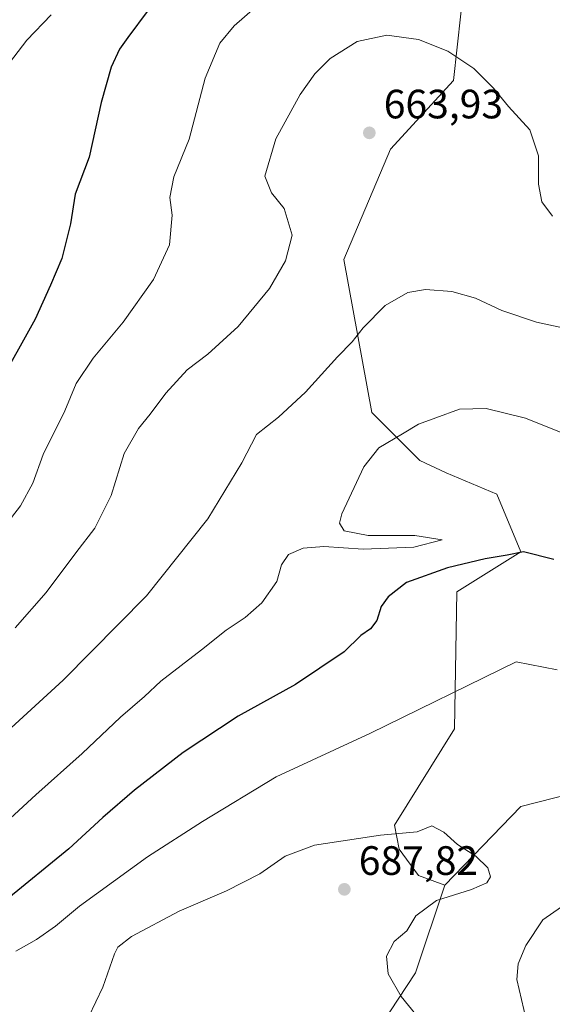
# Model space of a CAD drawing. Units: metres. Extents: x 607556 to 611008, y 4722327 to 4724694.
# Drawn here: x 609256 to 609386, y 4722596 to 4722837 of the extents above; entities that cross this region are included whole.
import ezdxf

# ---------------------------------------------------------------- set-up
doc = ezdxf.new("R2010")
doc.units = ezdxf.units.M
doc.header["$MEASUREMENT"] = 0
for name, color, linetype, lineweight in [('Arbolado forestal CxS', 92, 'Continuous', 0), ('Curva de nivel maestra', 30, 'Continuous', 30), ('Curva de nivel normal', 30, 'Continuous', 0), ('Punto de cota en terreno', 7, 'Continuous', 0), ('Roquedo CxS', 135, 'Continuous', 0), ('Rótulo de punto de cota en terreno', 7, 'Continuous', 0)]:
    doc.layers.add(name, color=color, linetype=linetype, lineweight=lineweight)
doc.styles.add('Style-Arial', font='txt')

# ---------------------------------------------------------------- blocks, each defined once
blk = doc.blocks.new('5PATER')
at = {"layer": 'Roquedo CxS', "linetype": 'Continuous', "lineweight": 0}
h = blk.add_hatch(color=51, dxfattribs=at)
edge = h.paths.add_edge_path()
edge.add_ellipse((0, 0), major_axis=(-0.11, -0.111), ratio=0.999422, start_angle=0, end_angle=360)

msp = doc.modelspace()

# ---------------------------------------------------------------- linework, layer by layer
at = {"layer": 'Arbolado forestal CxS', "color": 92, "linetype": 'Continuous', "lineweight": 0}
for points in [[(609406.91, 4722880.55, 648.92), (609396.27, 4722877.46, 651.78), (609379.09, 4722858.71, 655.93), (609379.03, 4722858.96, 655.93), (609377.66, 4722859.82, 656.01), (609372.74, 4722862.91, 656.29), (609371.27, 4722863.83, 656.23), (609365.16, 4722854.78, 656.95), (609361.63, 4722822.15, 660.68), (609346.18, 4722805.36, 663.8), (609334.85, 4722778.39, 661.94), (609341.67, 4722741.09, 667.68), (609353.41, 4722729.35, 671.82), (609359.78, 4722726.33, 673), (609372.2, 4722721.12, 674.1), (609378.07, 4722707.03, 674.4), (609362.43, 4722697.23, 676.34), (609361.84, 4722663.75, 681.25), (609347.16, 4722640.25, 684.25), (609348.33, 4722634.38, 685.33), (609353.03, 4722627.92, 686.53), (609359.49, 4722625.57, 686.03)], [(609406.91, 4722880.55, 648.92), (609396.27, 4722877.46, 651.78), (609379.09, 4722858.71, 655.93), (609379.03, 4722858.96, 655.93), (609377.66, 4722859.82, 656.01), (609372.74, 4722862.91, 656.29), (609371.27, 4722863.83, 656.23), (609365.16, 4722854.78, 656.95), (609361.63, 4722822.15, 660.68), (609346.18, 4722805.36, 663.8), (609334.85, 4722778.39, 661.94), (609341.67, 4722741.09, 667.68), (609353.41, 4722729.35, 671.82), (609359.78, 4722726.33, 673), (609372.2, 4722721.12, 674.1), (609378.07, 4722707.03, 674.4), (609362.43, 4722697.23, 676.34), (609361.84, 4722663.75, 681.25), (609347.16, 4722640.25, 684.25), (609348.33, 4722634.38, 685.33), (609353.03, 4722627.92, 686.53), (609359.49, 4722625.57, 686.03)], [(609365.16, 4722854.78, 656.95), (609361.63, 4722822.15, 660.68), (609346.18, 4722805.36, 663.8), (609334.85, 4722778.39, 661.94), (609341.67, 4722741.09, 667.68), (609353.41, 4722729.35, 671.82), (609359.78, 4722726.33, 673), (609372.2, 4722721.12, 674.1), (609378.07, 4722707.03, 674.4), (609362.43, 4722697.23, 676.34), (609361.84, 4722663.75, 681.25), (609347.16, 4722640.25, 684.25), (609348.33, 4722634.38, 685.33), (609353.03, 4722627.92, 686.53), (609359.49, 4722625.57, 686.03), (609352.32, 4722604.18, 684.35), (609329.75, 4722569.91, 691.35), (609325.05, 4722555.82, 693.63), (609316.37, 4722501.6, 698.01), (609300.02, 4722500.65, 699.13), (609286.41, 4722496.57, 698.1), (609268.72, 4722491.13, 694.91), (609257.38, 4722487.5, 692.78), (609251.02, 4722479.33, 691.27)], [(609439.75, 4722660.5, 672.7), (609378.07, 4722644.77, 682.38), (609359.49, 4722625.57, 686.03), (609353.03, 4722627.92, 686.53), (609348.33, 4722634.38, 685.33), (609347.16, 4722640.25, 684.25), (609361.84, 4722663.75, 681.25), (609362.43, 4722697.23, 676.34), (609378.07, 4722707.03, 674.4), (609372.2, 4722721.12, 674.1), (609359.78, 4722726.33, 673), (609353.41, 4722729.35, 671.82), (609341.67, 4722741.09, 667.68), (609334.85, 4722778.39, 661.94), (609346.18, 4722805.36, 663.8), (609361.63, 4722822.15, 660.68), (609365.16, 4722854.78, 656.95)], [(609329.75, 4722569.91, 691.35), (609352.32, 4722604.18, 684.35), (609359.49, 4722625.57, 686.03), (609378.07, 4722644.77, 682.38), (609439.75, 4722660.5, 672.7), (609449.78, 4722663.06, 671.82), (609455.02, 4722661.66, 670.94), (609467.56, 4722686.74, 668.91), (609467.59, 4722686.82, 668.9), (609467.61, 4722686.85, 668.9), (609468.05, 4722686.62, 668.86), (609515.63, 4722662.83, 663.82), (609520.49, 4722660.41, 662.76), (609521.94, 4722657.84, 662.32), (609530.28, 4722643.09, 658.94), (609531.35, 4722641.2, 658.4), (609531.66, 4722639.78, 658.09), (609533.32, 4722632.19, 656.77), (609538.43, 4722608.94, 654.29), (609522.6, 4722594.85, 653.69)], [(609449.78, 4722663.06, 671.82), (609439.75, 4722660.5, 672.7), (609378.07, 4722644.77, 682.38), (609359.49, 4722625.57, 686.03)], [(609449.78, 4722663.06, 671.82), (609439.75, 4722660.5, 672.7), (609378.07, 4722644.77, 682.38), (609359.49, 4722625.57, 686.03)], [(609359.49, 4722625.57, 686.03), (609352.32, 4722604.18, 684.35), (609329.75, 4722569.91, 691.35), (609325.05, 4722555.82, 693.63), (609316.37, 4722501.6, 698.01), (609300.02, 4722500.65, 699.13), (609286.41, 4722496.57, 698.1), (609268.72, 4722491.13, 694.91), (609257.38, 4722487.5, 692.78), (609251.02, 4722479.33, 691.27), (609241.5, 4722466.63, 689.91), (609237.87, 4722453.93, 689.49), (609231.12, 4722436.45, 690.09), (609233.61, 4722432.43, 690.39)], [(609359.49, 4722625.57, 686.03), (609352.32, 4722604.18, 684.35), (609329.75, 4722569.91, 691.35), (609325.05, 4722555.82, 693.63), (609316.37, 4722501.6, 698.01), (609300.02, 4722500.65, 699.13), (609286.41, 4722496.57, 698.1), (609268.72, 4722491.13, 694.91), (609257.38, 4722487.5, 692.78), (609251.02, 4722479.33, 691.27), (609241.5, 4722466.63, 689.91), (609237.87, 4722453.93, 689.49), (609231.12, 4722436.45, 690.09), (609233.61, 4722432.43, 690.39)]]:
    msp.add_polyline3d(points, dxfattribs=at)
at = {"layer": 'Curva de nivel maestra', "color": 30, "linetype": 'Continuous', "lineweight": 30, "flags": 128}
for points, elevation in [([(609287.03, 4722839.32), (609282.04, 4722832.66), (609279.97, 4722829.77), (609277.92, 4722825.43), (609275.51, 4722816.77), (609272.58, 4722803.44), (609269.15, 4722794.37), (609268.01, 4722787.14), (609265.86, 4722778.7), (609263.16, 4722772.14), (609259.35, 4722763.88), (609250, 4722747.14)], 650), ([(609386.1, 4722705.12), (609378.75, 4722706.98), (609374.71, 4722706.19), (609369.31, 4722705.32), (609360.16, 4722703.1), (609350.16, 4722699.49), (609345.64, 4722696.01), (609343.94, 4722693.63), (609342.84, 4722690.28), (609341.3, 4722688.2), (609338.99, 4722686.56), (609334.91, 4722682.62), (609322.97, 4722674.57), (609309.01, 4722666.9), (609295.58, 4722657.98), (609283.64, 4722648.78), (609275.88, 4722642.12), (609267.63, 4722634.45), (609252.04, 4722621.75)], 675)]:
    msp.add_lwpolyline(points, dxfattribs=dict(at, elevation=elevation))
at = {"layer": 'Curva de nivel normal', "color": 30, "linetype": 'Continuous', "lineweight": 0, "flags": 128}
for points, elevation in [([(609315.58, 4722842.2), (609308, 4722835.52), (609304.48, 4722831.28), (609300.91, 4722822.73), (609297.02, 4722807.85), (609293.3, 4722798.64), (609292.31, 4722793.54), (609292.85, 4722789.29), (609292.22, 4722782.05), (609288.3, 4722773.52), (609280.91, 4722763.08), (609273.58, 4722754.29), (609269.44, 4722748.16), (609266.62, 4722741.48), (609261.32, 4722730.76), (609258.8, 4722723.81), (609255.76, 4722718.28), (609247.71, 4722707.94)], 655), ([(609263.26, 4722838.16), (609257.33, 4722832.01), (609253.1, 4722826.5)], 645), ([(609385.82, 4722789.05), (609383.19, 4722792.55), (609382.38, 4722796.82), (609382.41, 4722803.78), (609380.23, 4722810.11), (609375.04, 4722815.77), (609371.38, 4722820.28), (609366.6, 4722825.07), (609360.24, 4722829.3), (609353.05, 4722832.17), (609345.29, 4722833.22), (609338.03, 4722831.68), (609331.43, 4722827.55), (609327.75, 4722823.81), (609324.1, 4722818.75), (609318.18, 4722807.92), (609315.47, 4722798.78), (609317.13, 4722794.72), (609320.24, 4722790.88), (609322.16, 4722784.4), (609320.59, 4722778.12), (609316.63, 4722771.32), (609309, 4722762.05), (609301.56, 4722755.32), (609296.56, 4722751.44), (609291.29, 4722745.74), (609287.48, 4722740.61), (609284.61, 4722737.15), (609281.09, 4722731.04), (609277.94, 4722720.78), (609273.99, 4722712.78), (609269.34, 4722706.78), (609262.04, 4722697.11), (609254.48, 4722688.45)], 660), ([(609388.35, 4722761.73), (609381.9, 4722763.11), (609373.46, 4722765.96), (609366.98, 4722769), (609361.22, 4722770.64), (609354.79, 4722771.12), (609350.42, 4722770.37), (609344.89, 4722767.18), (609339.57, 4722761.73), (609336.86, 4722758.28), (609333.27, 4722754.62), (609325.48, 4722746.05), (609318.88, 4722739.93), (609313.5, 4722735.69), (609309.88, 4722728.78), (609301.58, 4722715.08), (609286.56, 4722696.27), (609266.22, 4722675.67), (609238.65, 4722650.52)], 665), ([(609389.97, 4722735.32), (609379.2, 4722739.67), (609369.59, 4722742.02), (609363.06, 4722741.89), (609357.27, 4722739.75), (609353.05, 4722738.22), (609349.12, 4722735.83), (609343.36, 4722732.44), (609339.72, 4722727.75), (609334.33, 4722716.32), (609333.75, 4722714.03), (609334.91, 4722712.16), (609340.79, 4722710.97), (609352.13, 4722710.99), (609358.81, 4722709.94), (609351.9, 4722708.18), (609339.52, 4722707.7), (609329.89, 4722708.3), (609324.89, 4722707.88), (609321.3, 4722706.35), (609319.6, 4722703.84), (609318.45, 4722699.78), (609314.78, 4722694.58), (609310.7, 4722690.99), (609306.04, 4722687.91), (609300.04, 4722683.11), (609290.1, 4722675.44), (609286.08, 4722671.67), (609280.22, 4722666.6), (609270.89, 4722657.78), (609259.58, 4722647.66), (609243.8, 4722633.28)], 670), ([(609386.97, 4722678.23), (609376.89, 4722680.11), (609341.32, 4722662.7), (609318.26, 4722652.09), (609300.24, 4722641.12), (609286.85, 4722632.48), (609270.21, 4722620.48), (609264.35, 4722615.56), (609259.73, 4722612.34), (609254.68, 4722609.48)], 680), ([(609352.39, 4722593.96), (609348.79, 4722598.35), (609345.63, 4722603.9), (609345.23, 4722608.28), (609347.11, 4722611.82), (609350.24, 4722614.45), (609352.4, 4722618.12), (609357.47, 4722621.88), (609366.04, 4722624.49), (609369.76, 4722626.12), (609370.67, 4722627.64), (609369.99, 4722629.79), (609367.1, 4722632.66), (609362.62, 4722635.52), (609359.27, 4722638.5), (609356.31, 4722640.12), (609352.72, 4722638.6), (609343.8, 4722637.79), (609327.63, 4722635.34), (609320.48, 4722632.67), (609314.25, 4722628.34), (609306.15, 4722624.21), (609294.56, 4722619.23), (609282.89, 4722613.08), (609279.59, 4722610.44), (609278.76, 4722608.79), (609275.88, 4722600.64), (609272.52, 4722593.53)], 685), ([(609379.33, 4722592.77), (609377.1, 4722602.52), (609377.43, 4722606.37), (609379.25, 4722610.85), (609383.4, 4722617.12), (609388.02, 4722620.29)], 680)]:
    msp.add_lwpolyline(points, dxfattribs=dict(at, elevation=elevation))

# ---------------------------------------------------------------- block references
at = {"layer": 'Punto de cota en terreno', "color": 7, "linetype": 'Continuous', "lineweight": 0, "xscale": 10, "yscale": 10, "zscale": 10}
for p in [(609341.04, 4722809.37, 663.93), (609334.94, 4722624.57, 687.82)]:
    msp.add_blockref('5PATER', p, dxfattribs=at)

# ---------------------------------------------------------------- texts
at = {"layer": 'Rótulo de punto de cota en terreno', "color": 7, "linetype": 'Continuous', "lineweight": 0, "style": 'Style-Arial'}
for s, p in [('663,93', (609344.57, 4722812.9)), ('687,82', (609338.47, 4722628.1))]:
    msp.add_text(s, height=7, dxfattribs=at).set_placement(p)

doc.saveas('drawing.dxf')
